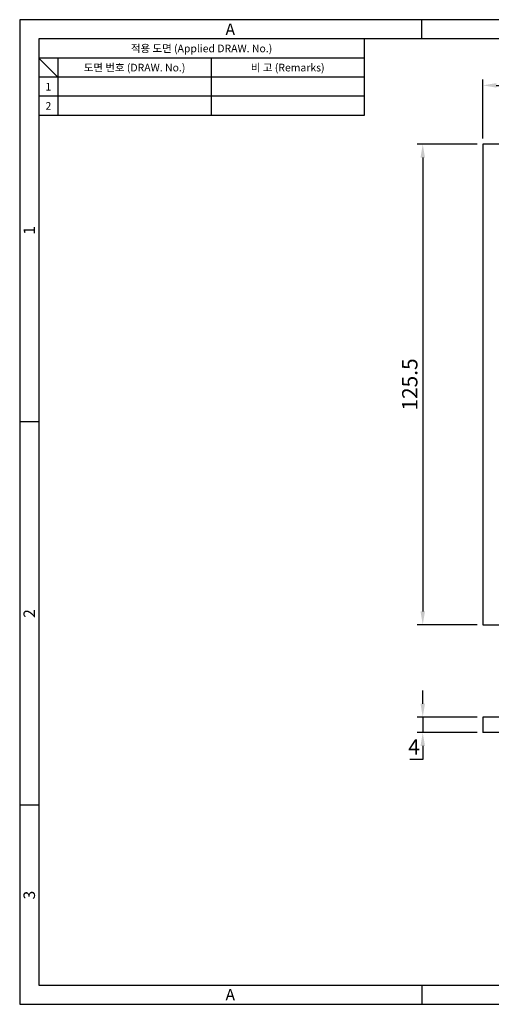
# Model space of a CAD drawing. Extents: x 0 to 367, y 0 to 257.
# Drawn here: x 0 to 123, y 0 to 257 of the extents above; entities that cross this region are included whole.
import ezdxf
from ezdxf.enums import TextEntityAlignment as Align

# ---------------------------------------------------------------- set-up
doc = ezdxf.new("R2010")
doc.units = 0
doc.header["$LTSCALE"] = 10
doc.header["$MEASUREMENT"] = 0
doc.layers.get('0').update_dxf_attribs({"linetype": 'CONTINUOUS'})
doc.layers.get('Defpoints').update_dxf_attribs({"linetype": 'CONTINUOUS'})
doc.styles.get("Standard").update_dxf_attribs({"font": 'BareunDotum1.ttf', "width": 0.8})
doc.styles.add('style1', font='gulim.ttc')
doc.dimstyles.get("Standard").update_dxf_attribs({"dimtxt": 2.5, "dimasz": 2.5, "dimexe": 1, "dimexo": 1, "dimgap": 0.8, "dimtad": 1, "dimtoh": 1, "dimdec": 4, "dimdsep": 46, "dimtxsty": 'Standard', "dimcen": 0, "dimclrd": 6, "dimclre": 6, "dimazin": 2, "dimtfac": 1, "dimtdec": 4, "dimtmove": 0, "dimatfit": 3, "dimfxl": 1, "dimtolj": 1, "dimtzin": 0, "dimarcsym": 0})

# ---------------------------------------------------------------- blocks, each defined once
blk = doc.blocks.new('*D10')
at = {"color": 6, "lineweight": -2}
for p, q in [((119.44, 224.53), (103.76, 224.53)), ((105.26, 221.03), (105.26, 102.53)), ((119.44, 99.03), (103.76, 99.03))]:
    blk.add_line(p, q, dxfattribs=at)
at = {"color": 6}
for points in [[(105.84, 221.03), (104.68, 221.03), (105.26, 224.53)], [(104.68, 102.53), (105.84, 102.53), (105.26, 99.03)]]:
    blk.add_solid(points, dxfattribs=at)
at = {"layer": 'Defpoints', "color": 0}
for p in [(120.94, 224.53), (105.26, 99.03), (120.94, 99.03)]:
    blk.add_point(p, dxfattribs=at)
at = {"color": 0, "insert": (101.87, 161.78), "char_height": 4, "attachment_point": 5, "rotation": 90}
blk.add_mtext('\\A1;125.5', dxfattribs=at)
blk = doc.blocks.new('_DotSmall')
at = {"color": 0, "linetype": 'ByBlock', "const_width": 0.5}
blk.add_lwpolyline([(-0.0625, 0, 1), (0.0625, 0, 1)], format="xyb", close=True, dxfattribs=at)
blk = doc.blocks.new('*D11')
at = {"color": 6, "lineweight": -2}
for p, q in [((105.26, 78.43), (105.26, 81.93)), ((119.44, 74.93), (103.76, 74.93)), ((105.26, 74.93), (105.26, 70.93)), ((119.44, 70.93), (103.76, 70.93)), ((105.26, 67.43), (105.26, 63.93)), ((105.26, 63.93), (101.91, 63.93))]:
    blk.add_line(p, q, dxfattribs=at)
at = {"color": 6}
for points in [[(104.68, 78.43), (105.84, 78.43), (105.26, 74.93)], [(105.84, 67.43), (104.68, 67.43), (105.26, 70.93)]]:
    blk.add_solid(points, dxfattribs=at)
at = {"layer": 'Defpoints', "color": 0}
for p in [(120.94, 74.93), (105.26, 70.93), (120.94, 70.93)]:
    blk.add_point(p, dxfattribs=at)
at = {"color": 0, "insert": (102.98, 67.19), "char_height": 4, "attachment_point": 5}
blk.add_mtext('\\A1;4', dxfattribs=at)
blk = doc.blocks.new('*D12')
at = {"color": 6, "lineweight": -2}
for p, q in [((120.94, 226.03), (120.94, 241.36)), ((124.44, 239.86), (208.44, 239.86)), ((211.94, 226.03), (211.94, 241.36))]:
    blk.add_line(p, q, dxfattribs=at)
at = {"color": 6}
for points in [[(124.44, 240.44), (124.44, 239.27), (120.94, 239.86)], [(208.44, 239.27), (208.44, 240.44), (211.94, 239.86)]]:
    blk.add_solid(points, dxfattribs=at)
at = {"layer": 'Defpoints', "color": 0}
for p in [(211.94, 239.86), (120.94, 224.53), (211.94, 224.53)]:
    blk.add_point(p, dxfattribs=at)
at = {"color": 0, "insert": (166.44, 243.18), "char_height": 4, "attachment_point": 5}
blk.add_mtext('\\A1;91', dxfattribs=at)

msp = doc.modelspace()

# ---------------------------------------------------------------- linework, layer by layer
at = {"color": 3}
for p, q in [((367, 257), (0, 257)), ((0, 257), (0, 0)), ((105, 252), (105, 257)), ((362, 252), (5, 252)), ((5, 252), (5, 5)), ((90, 252), (90, 232)), ((90, 247), (5, 247)), ((10, 242), (5, 247)), ((10, 247), (10, 232)), ((90, 242), (5, 242)), ((90, 232), (5, 232)), ((5, 152), (0, 152)), ((5, 52), (0, 52)), ((5, 5), (362, 5)), ((105, 5), (105, 0)), ((0, 0), (367, 0))]:
    msp.add_line(p, q, dxfattribs=at)
at = {"color": 5}
for p, q in [((50, 247), (50, 232)), ((90, 237), (5, 237))]:
    msp.add_line(p, q, dxfattribs=at)
at = {"color": 7}
for p, q in [((120.941, 224.529), (120.941, 99.029)), ((211.941, 224.529), (120.941, 224.529)), ((120.941, 99.029), (211.941, 99.029)), ((120.941, 74.927), (120.941, 70.927)), ((159.456, 74.927), (120.941, 74.927)), ((211.941, 70.927), (120.941, 70.927))]:
    msp.add_line(p, q, dxfattribs=at)

# ---------------------------------------------------------------- texts
at = {"color": 3, "style": 'style1'}
for s, height, p in [('A', 3, (55, 254.5)), ('적용 도면 (Applied DRAW. No.)', 2, (47.5, 249.5)), ('도면 번호 (DRAW. No.)', 2, (30, 244.5)), ('비 고 (Remarks)', 2, (70, 244.5)), ('1', 2, (7.5, 239.5)), ('2', 2, (7.5, 234.5)), ('A', 3, (55, 2.5))]:
    msp.add_text(s, height=height, dxfattribs=at).set_placement(p, align=Align.MIDDLE_CENTER)
for s, p in [('1', (2.5, 202)), ('2', (2.5, 102)), ('3', (2.5, 28.5))]:
    msp.add_text(s, height=3, rotation=90, dxfattribs=at).set_placement(p, align=Align.MIDDLE_CENTER)

# ---------------------------------------------------------------- dimensions: what is measured, and where the dimension line sits
at = {"color": 7}
dim = msp.add_linear_dim(base=(211.941, 239.855), p1=(120.941, 224.529), p2=(211.941, 224.529), dimstyle='Standard', override={"dimtxt": 4, "dimasz": 3.5, "dimexe": 1.5, "dimexo": 1.5, "dimgap": 1.2, "dimdec": 2, "dimblk1": 'DotSmall', "dimtdec": 2}, dxfattribs=at)
dim.commit()
dim.dimension.update_dxf_attribs({"geometry": '*D12', "text_midpoint": (166.441, 243.183)})
for base, p1, p2, picture, middle in [((105.258, 99.029), (120.941, 224.529), (120.941, 99.029), '*D10', (101.866, 161.779)), ((105.258, 70.927), (120.941, 74.927), (120.941, 70.927), '*D11', (102.982, 67.185))]:
    dim = msp.add_linear_dim(base=base, p1=p1, p2=p2, angle=90, dimstyle='Standard', override={"dimtxt": 4, "dimasz": 3.5, "dimexe": 1.5, "dimexo": 1.5, "dimgap": 1.2, "dimdec": 2, "dimblk1": 'DotSmall', "dimtdec": 2}, dxfattribs=at)
    dim.commit()
    dim.dimension.update_dxf_attribs({"geometry": picture, "text_midpoint": middle})

doc.saveas('drawing.dxf')
